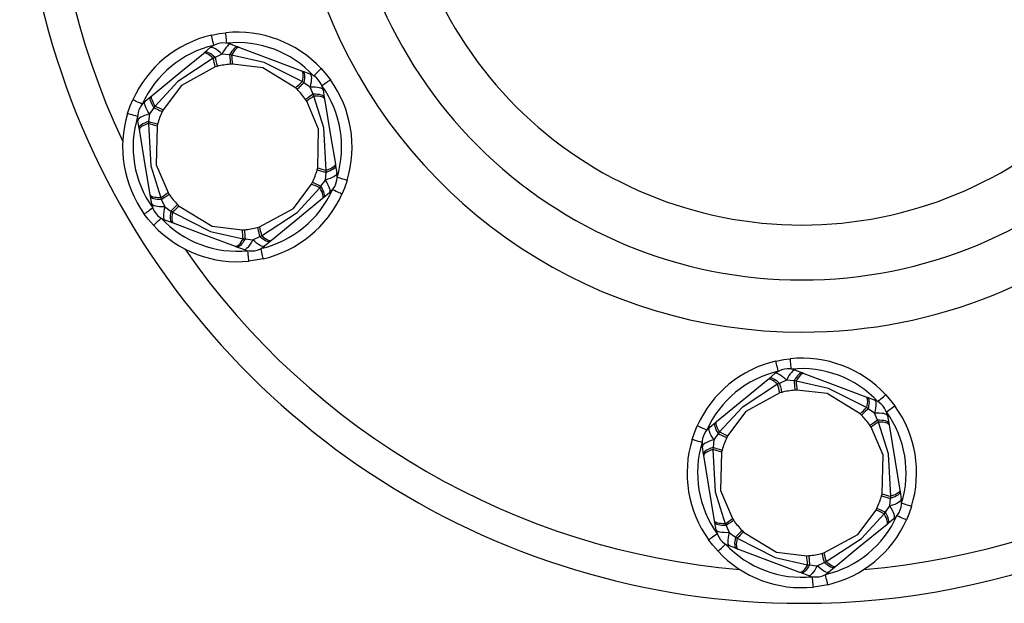
# Model space of a CAD drawing. Units: millimetres. Extents: x 1061 to 4796, y 487 to 9498.
# Drawn here: x 2583 to 2677, y 7848 to 7904 of the extents above; entities that cross this region are included whole.
import ezdxf

# ---------------------------------------------------------------- set-up
doc = ezdxf.new("R2010")
doc.units = ezdxf.units.MM
doc.layers.add('PYLON', color=18, linetype='Continuous')

msp = doc.modelspace()

# ---------------------------------------------------------------- linework, layer by layer
at = {"layer": 'PYLON', "color": 0}
for points in [[(2732.781, 7925.764, 0.660968), (2603.757, 7974.726, 0.660968), (2657.841, 7847.764, 0.402543), (2732.781, 7919.764)], [(2706.749, 7925.764, 0.657158), (2622.147, 7956.335, 0.657158), (2657.841, 7873.764, 0.396382), (2706.749, 7919.764)], [(2592.726, 7953.491, 0.224098), (2592.726, 7892.037)], [(2601.23, 7902.23, 0.234251), (2593.682, 7896.026)], [(2611.752, 7899.023, 0.234251), (2602.605, 7902.458)], [(2601.456, 7901.256, 0.23425), (2594.594, 7895.616)], [(2603.095, 7901.361, 0.267953), (2601.122, 7901.033)], [(2611.022, 7898.341, 0.234251), (2602.706, 7901.463)], [(2601.593, 7899.187, 0.018332), (2601.392, 7900.021)], [(2603.165, 7900.315, 0.018334), (2603.244, 7899.461)], [(2603.043, 7899.446, 0.04002), (2601.788, 7899.238)], [(2611.931, 7896.974, 0.267952), (2610.662, 7898.519)], [(2614.236, 7888.307, 0.234249), (2612.637, 7897.947)], [(2609.298, 7897.187, 0.018178), (2609.921, 7897.779)], [(2610.248, 7896.061, 0.04002), (2609.44, 7897.044)], [(2613.28, 7888.599, 0.234251), (2611.826, 7897.362)], [(2611.061, 7896.39, 0.01827), (2610.361, 7895.894)], [(2594.877, 7895.901, 0.267957), (2594.174, 7894.029)], [(2595.818, 7895.439, 0.018322), (2596.598, 7895.081)], [(2593.192, 7894.721, 0.23425), (2594.791, 7885.082)], [(2594.148, 7894.43, 0.234251), (2595.602, 7885.667)], [(2596.51, 7894.899, 0.040021), (2596.062, 7893.708)], [(2596.009, 7893.514, 0.018448), (2595.186, 7893.757)], [(2611.419, 7889.515, 0.018237), (2612.242, 7889.272)], [(2610.918, 7888.129, 0.04002), (2611.366, 7889.32)], [(2612.551, 7887.128, 0.267954), (2613.254, 7889)], [(2611.61, 7887.589, 0.018472), (2610.83, 7887.948)], [(2596.367, 7886.638, 0.018186), (2597.067, 7887.135)], [(2597.18, 7886.968, 0.040021), (2597.988, 7885.985)], [(2605.972, 7881.773, 0.234251), (2612.834, 7887.413)], [(2606.198, 7880.798, 0.23425), (2613.746, 7887.003)], [(2595.497, 7886.055, 0.267954), (2596.767, 7884.51)], [(2598.13, 7885.841, 0.018343), (2597.508, 7885.25)], [(2596.406, 7884.688, 0.234251), (2604.722, 7881.565)], [(2595.676, 7884.005, 0.234251), (2604.823, 7880.57)], [(2604.385, 7883.583, 0.040021), (2605.64, 7883.791)], [(2605.835, 7883.842, 0.018287), (2606.036, 7883.007)], [(2604.263, 7882.713, 0.018334), (2604.184, 7883.568)], [(2604.333, 7881.668, 0.267952), (2606.307, 7881.995)], [(2598.673, 7881.737, 0.224098), (2651.894, 7851.01)], [(2663.787, 7851.01, 0.224098), (2717.008, 7881.737)], [(2655.357, 7870.98, 0.23425), (2647.808, 7864.776)], [(2665.879, 7867.773, 0.234251), (2656.732, 7871.208)], [(2655.583, 7870.006, 0.234251), (2648.72, 7864.366)], [(2657.221, 7870.111, 0.267949), (2655.248, 7869.783)], [(2665.148, 7867.091, 0.234251), (2656.833, 7870.213)], [(2655.72, 7867.937, 0.018257), (2655.519, 7868.771)], [(2657.292, 7869.065, 0.018308), (2657.371, 7868.211)], [(2657.17, 7868.196, 0.040021), (2655.915, 7867.988)], [(2666.058, 7865.724, 0.267949), (2664.788, 7867.269)], [(2668.363, 7857.057, 0.234249), (2666.764, 7866.697)], [(2663.425, 7865.937, 0.01822), (2664.047, 7866.529)], [(2664.374, 7864.811, 0.04002), (2663.566, 7865.794)], [(2667.406, 7857.349, 0.234251), (2665.953, 7866.112)], [(2665.188, 7865.14, 0.018171), (2664.487, 7864.644)], [(2649.004, 7864.651, 0.267957), (2648.301, 7862.779)], [(2649.944, 7864.189, 0.0183), (2650.724, 7863.831)], [(2647.318, 7863.471, 0.23425), (2648.917, 7853.832)], [(2648.275, 7863.18, 0.234252), (2649.728, 7854.417)], [(2650.636, 7863.649, 0.04002), (2650.189, 7862.458)], [(2650.136, 7862.264, 0.018415), (2649.313, 7862.507)], [(2665.546, 7858.265, 0.018218), (2666.369, 7858.022)], [(2665.045, 7856.879, 0.04002), (2665.492, 7858.07)], [(2666.677, 7855.878, 0.267956), (2667.381, 7857.75)], [(2665.737, 7856.339, 0.018465), (2664.957, 7856.698)], [(2650.493, 7855.388, 0.018171), (2651.194, 7855.885)], [(2651.307, 7855.718, 0.040021), (2652.115, 7854.735)], [(2660.099, 7850.523, 0.234251), (2666.961, 7856.163)], [(2660.324, 7849.548, 0.23425), (2667.873, 7855.753)], [(2649.623, 7854.805, 0.267953), (2650.893, 7853.26)], [(2652.257, 7854.591, 0.018348), (2651.634, 7854)], [(2649.802, 7852.755, 0.234251), (2658.949, 7849.32)], [(2650.533, 7853.438, 0.234251), (2658.849, 7850.315)], [(2658.511, 7852.333, 0.040021), (2659.766, 7852.541)], [(2659.962, 7852.592, 0.018183), (2660.162, 7851.757)], [(2658.39, 7851.463, 0.018288), (2658.31, 7852.318)], [(2658.46, 7850.418, 0.267947), (2660.433, 7850.745)]]:
    msp.add_lwpolyline(points, format="xyb", dxfattribs=at)
for points in [[(2657.841, 7966.764, 0.414214), (2613.841, 7922.764, 0.414214), (2657.841, 7878.764, 0.414214), (2701.841, 7922.764, 0.414214)], [(2657.841, 7961.501, 0.414214), (2619.104, 7922.764, 0.414214), (2657.841, 7884.028, 0.414214), (2696.577, 7922.764, 0.414214)]]:
    msp.add_lwpolyline(points, format="xyb", close=True, dxfattribs=at)
for points in [[(2601.23, 7902.23), (2601.998, 7902.377), (2602.605, 7902.458)], [(2601.456, 7901.256), (2601.412, 7901.446), (2601.37, 7901.629), (2601.331, 7901.797), (2601.296, 7901.945), (2601.268, 7902.066), (2601.247, 7902.156), (2601.235, 7902.212), (2601.23, 7902.23)], [(2602.706, 7901.463), (2602.686, 7901.657), (2602.667, 7901.844), (2602.65, 7902.016), (2602.635, 7902.167), (2602.622, 7902.291), (2602.613, 7902.383), (2602.607, 7902.439), (2602.605, 7902.458)], [(2600.569, 7900.579), (2601.121, 7901.033)], [(2602.239, 7900.409), (2602.05, 7900.584), (2601.869, 7900.736), (2601.699, 7900.862), (2601.542, 7900.96), (2601.404, 7901.027), (2601.286, 7901.062), (2601.191, 7901.064), (2601.121, 7901.033)], [(2603.095, 7901.361), (2603.019, 7901.367), (2602.929, 7901.334), (2602.829, 7901.263), (2602.72, 7901.155), (2602.604, 7901.012), (2602.483, 7900.838), (2602.361, 7900.635), (2602.239, 7900.409)], [(2603.764, 7901.109), (2603.691, 7901.118), (2603.608, 7901.095), (2603.515, 7901.039), (2603.414, 7900.953), (2603.307, 7900.836), (2603.196, 7900.693), (2603.082, 7900.524), (2602.968, 7900.333)], [(2603.095, 7901.361), (2603.764, 7901.109)], [(2603.906, 7901.056), (2603.84, 7901.063), (2603.763, 7901.04), (2603.677, 7900.987), (2603.584, 7900.905), (2603.484, 7900.794), (2603.38, 7900.658), (2603.273, 7900.497), (2603.165, 7900.315)], [(2603.764, 7901.109), (2603.906, 7901.056)], [(2603.906, 7901.056), (2607.239, 7899.804), (2609.85, 7898.824)], [(2595.547, 7896.451), (2598.297, 7898.712), (2600.452, 7900.483)], [(2601.392, 7900.021), (2597.99, 7897.788), (2595.818, 7895.439)], [(2600.452, 7900.483), (2600.569, 7900.579)], [(2601.392, 7900.021), (2601.231, 7900.159), (2601.078, 7900.276), (2600.935, 7900.372), (2600.805, 7900.444), (2600.69, 7900.492), (2600.592, 7900.515), (2600.512, 7900.512), (2600.452, 7900.483)], [(2601.573, 7900.101), (2601.403, 7900.245), (2601.241, 7900.369), (2601.09, 7900.469), (2600.951, 7900.544), (2600.828, 7900.594), (2600.722, 7900.616), (2600.635, 7900.611), (2600.569, 7900.579)], [(2601.573, 7900.101), (2601.392, 7900.021)], [(2602.239, 7900.409), (2601.573, 7900.101)], [(2601.573, 7900.101), (2601.616, 7899.928), (2601.655, 7899.771), (2601.69, 7899.63), (2601.721, 7899.508), (2601.746, 7899.407), (2601.766, 7899.328), (2601.78, 7899.271), (2601.788, 7899.238)], [(2602.968, 7900.333), (2602.239, 7900.409)], [(2602.968, 7900.333), (2602.983, 7900.155), (2602.997, 7899.993), (2603.009, 7899.849), (2603.02, 7899.724), (2603.029, 7899.62), (2603.035, 7899.539), (2603.04, 7899.48), (2603.043, 7899.446)], [(2603.165, 7900.315), (2602.968, 7900.333)], [(2609.92, 7897.779), (2606.285, 7899.608), (2603.165, 7900.315)], [(2601.593, 7899.187), (2598.345, 7897.415), (2596.598, 7895.081)], [(2601.788, 7899.238), (2601.593, 7899.187)], [(2603.244, 7899.461), (2603.043, 7899.446)], [(2609.298, 7897.187), (2606.14, 7899.114), (2603.244, 7899.461)], [(2609.85, 7898.824), (2609.905, 7898.786), (2609.948, 7898.718), (2609.977, 7898.622), (2609.993, 7898.498), (2609.995, 7898.349), (2609.984, 7898.178), (2609.959, 7897.987), (2609.921, 7897.779)], [(2609.85, 7898.824), (2609.992, 7898.77), (2610.053, 7898.729), (2610.1, 7898.657), (2610.134, 7898.554), (2610.153, 7898.422), (2610.157, 7898.264), (2610.146, 7898.083), (2610.12, 7897.881), (2610.08, 7897.662)], [(2611.022, 7898.341), (2611.164, 7898.474), (2611.301, 7898.602), (2611.428, 7898.72), (2611.538, 7898.823), (2611.629, 7898.908), (2611.697, 7898.971), (2611.738, 7899.01), (2611.752, 7899.023)], [(2611.752, 7899.023), (2612.263, 7898.432), (2612.637, 7897.947)], [(2609.992, 7898.77), (2610.662, 7898.519), (2610.723, 7898.474), (2610.768, 7898.391), (2610.797, 7898.271), (2610.808, 7898.118), (2610.802, 7897.934), (2610.778, 7897.723), (2610.737, 7897.49), (2610.68, 7897.239)], [(2612.637, 7897.947), (2612.622, 7897.935), (2612.576, 7897.902), (2612.501, 7897.848), (2612.4, 7897.775), (2612.277, 7897.687), (2612.137, 7897.586), (2611.984, 7897.476), (2611.826, 7897.362)], [(2609.44, 7897.044), (2609.298, 7897.187)], [(2610.08, 7897.662), (2609.952, 7897.538), (2609.835, 7897.425), (2609.731, 7897.325), (2609.64, 7897.238), (2609.566, 7897.165), (2609.507, 7897.108), (2609.465, 7897.068), (2609.44, 7897.044)], [(2610.08, 7897.662), (2609.921, 7897.779)], [(2610.68, 7897.239), (2610.08, 7897.662)], [(2611.931, 7896.974), (2611.899, 7897.043), (2611.826, 7897.104), (2611.714, 7897.155), (2611.566, 7897.196), (2611.384, 7897.225), (2611.173, 7897.242), (2610.936, 7897.247), (2610.68, 7897.239)], [(2610.978, 7896.57), (2610.68, 7897.239)], [(2611.931, 7896.974), (2612.048, 7896.268)], [(2593.192, 7894.721), (2593.449, 7895.459), (2593.682, 7896.026)], [(2594.594, 7895.616), (2594.416, 7895.696), (2594.245, 7895.773), (2594.087, 7895.844), (2593.949, 7895.906), (2593.836, 7895.957), (2593.751, 7895.995), (2593.699, 7896.018), (2593.682, 7896.026)], [(2595.273, 7894.684), (2595.138, 7894.903), (2595.024, 7895.11), (2594.933, 7895.302), (2594.868, 7895.474), (2594.829, 7895.623), (2594.817, 7895.745), (2594.834, 7895.838), (2594.877, 7895.901), (2595.43, 7896.355)], [(2595.704, 7895.278), (2595.596, 7895.472), (2595.506, 7895.655), (2595.437, 7895.823), (2595.39, 7895.973), (2595.366, 7896.104), (2595.364, 7896.212), (2595.386, 7896.297), (2595.43, 7896.355), (2595.547, 7896.451)], [(2595.818, 7895.439), (2595.714, 7895.624), (2595.629, 7895.797), (2595.562, 7895.955), (2595.517, 7896.097), (2595.492, 7896.219), (2595.489, 7896.32), (2595.507, 7896.398), (2595.547, 7896.451)], [(2610.978, 7896.57), (2610.832, 7896.468), (2610.698, 7896.375), (2610.58, 7896.292), (2610.477, 7896.22), (2610.391, 7896.161), (2610.324, 7896.114), (2610.276, 7896.081), (2610.248, 7896.061)], [(2610.361, 7895.894), (2610.248, 7896.061)], [(2611.061, 7896.39), (2610.978, 7896.57)], [(2612.048, 7896.268), (2612.02, 7896.336), (2611.958, 7896.397), (2611.863, 7896.449), (2611.738, 7896.493), (2611.584, 7896.528), (2611.403, 7896.552), (2611.201, 7896.566), (2610.978, 7896.57)], [(2612.073, 7896.119), (2612.047, 7896.18), (2611.988, 7896.235), (2611.9, 7896.283), (2611.781, 7896.322), (2611.636, 7896.353), (2611.466, 7896.375), (2611.273, 7896.388), (2611.061, 7896.39)], [(2612.242, 7889.272), (2612.009, 7893.334), (2611.061, 7896.39)], [(2612.048, 7896.268), (2612.073, 7896.119)], [(2612.073, 7896.119), (2612.656, 7892.607), (2613.112, 7889.855)], [(2595.704, 7895.278), (2595.273, 7894.684)], [(2595.818, 7895.439), (2595.704, 7895.278)], [(2595.704, 7895.278), (2595.866, 7895.202), (2596.013, 7895.133), (2596.144, 7895.071), (2596.257, 7895.018), (2596.351, 7894.974), (2596.426, 7894.939), (2596.479, 7894.914), (2596.51, 7894.899)], [(2596.598, 7895.081), (2596.51, 7894.899)], [(2611.419, 7889.515), (2611.508, 7893.214), (2610.361, 7895.894)], [(2594.148, 7894.43), (2593.962, 7894.487), (2593.782, 7894.541), (2593.617, 7894.592), (2593.472, 7894.636), (2593.353, 7894.672), (2593.265, 7894.699), (2593.21, 7894.716), (2593.192, 7894.721)], [(2595.273, 7894.684), (2595.028, 7894.608), (2594.805, 7894.527), (2594.611, 7894.443), (2594.448, 7894.357), (2594.321, 7894.27), (2594.232, 7894.186), (2594.183, 7894.104), (2594.174, 7894.029)], [(2595.273, 7894.684), (2595.207, 7893.954)], [(2594.291, 7893.323), (2594.174, 7894.029)], [(2595.207, 7893.954), (2594.997, 7893.879), (2594.81, 7893.8), (2594.647, 7893.719), (2594.513, 7893.636), (2594.408, 7893.554), (2594.336, 7893.474), (2594.296, 7893.396), (2594.291, 7893.323)], [(2594.316, 7893.174), (2594.291, 7893.323)], [(2595.186, 7893.757), (2594.987, 7893.686), (2594.808, 7893.612), (2594.654, 7893.537), (2594.526, 7893.46), (2594.427, 7893.385), (2594.359, 7893.311), (2594.321, 7893.24), (2594.316, 7893.174)], [(2595.355, 7886.91), (2594.772, 7890.422), (2594.316, 7893.174)], [(2595.207, 7893.954), (2595.186, 7893.757)], [(2595.186, 7893.757), (2595.419, 7889.694), (2596.367, 7886.638)], [(2595.207, 7893.954), (2595.378, 7893.904), (2595.535, 7893.86), (2595.674, 7893.82), (2595.794, 7893.785), (2595.894, 7893.756), (2595.973, 7893.734), (2596.029, 7893.718), (2596.062, 7893.708)], [(2596.009, 7893.514), (2595.92, 7889.815), (2597.067, 7887.135)], [(2596.062, 7893.708), (2596.009, 7893.514)], [(2611.366, 7889.321), (2611.419, 7889.515)], [(2613.137, 7889.706), (2613.254, 7889), (2613.246, 7888.924), (2613.196, 7888.843), (2613.107, 7888.759), (2612.98, 7888.672), (2612.817, 7888.586), (2612.623, 7888.501), (2612.4, 7888.42), (2612.155, 7888.345)], [(2613.112, 7889.855), (2613.137, 7889.706), (2613.132, 7889.632), (2613.092, 7889.555), (2613.02, 7889.474), (2612.915, 7889.392), (2612.781, 7889.31), (2612.618, 7889.228), (2612.431, 7889.15), (2612.221, 7889.075)], [(2613.112, 7889.855), (2613.107, 7889.789), (2613.069, 7889.718), (2613.001, 7889.644), (2612.902, 7889.568), (2612.774, 7889.492), (2612.62, 7889.416), (2612.442, 7889.342), (2612.242, 7889.272)], [(2611.366, 7889.321), (2612.221, 7889.075)], [(2612.155, 7888.345), (2612.221, 7889.075)], [(2612.221, 7889.075), (2612.242, 7889.272)], [(2614.236, 7888.307), (2614.218, 7888.313), (2614.163, 7888.33), (2614.075, 7888.357), (2613.956, 7888.393), (2613.811, 7888.437), (2613.646, 7888.487), (2613.466, 7888.542), (2613.28, 7888.599)], [(2605.835, 7883.842), (2609.083, 7885.614), (2610.83, 7887.948)], [(2606.036, 7883.007), (2609.438, 7885.241), (2611.61, 7887.589)], [(2610.83, 7887.948), (2610.918, 7888.129)], [(2610.918, 7888.129), (2611.724, 7887.751)], [(2611.61, 7887.589), (2611.724, 7887.751)], [(2611.881, 7886.577), (2611.921, 7886.631), (2611.939, 7886.709), (2611.936, 7886.81), (2611.911, 7886.932), (2611.866, 7887.073), (2611.799, 7887.232), (2611.714, 7887.405), (2611.61, 7887.589)], [(2611.724, 7887.751), (2612.155, 7888.345)], [(2611.998, 7886.674), (2612.043, 7886.732), (2612.064, 7886.816), (2612.062, 7886.925), (2612.038, 7887.055), (2611.991, 7887.206), (2611.922, 7887.374), (2611.832, 7887.557), (2611.724, 7887.751)], [(2612.551, 7887.128), (2612.594, 7887.19), (2612.611, 7887.284), (2612.599, 7887.406), (2612.56, 7887.555), (2612.495, 7887.727), (2612.404, 7887.919), (2612.29, 7888.126), (2612.155, 7888.345)], [(2614.236, 7888.307), (2613.979, 7887.57), (2613.746, 7887.003)], [(2596.367, 7886.638), (2596.155, 7886.641), (2595.962, 7886.654), (2595.792, 7886.675), (2595.647, 7886.706), (2595.529, 7886.746), (2595.44, 7886.794), (2595.381, 7886.849), (2595.355, 7886.91)], [(2596.45, 7886.459), (2596.228, 7886.462), (2596.025, 7886.476), (2595.845, 7886.501), (2595.69, 7886.535), (2595.565, 7886.579), (2595.47, 7886.632), (2595.408, 7886.693), (2595.38, 7886.76), (2595.355, 7886.91)], [(2596.748, 7885.789), (2596.492, 7885.782), (2596.255, 7885.787), (2596.044, 7885.804), (2595.862, 7885.833), (2595.714, 7885.874), (2595.602, 7885.925), (2595.529, 7885.986), (2595.497, 7886.055), (2595.38, 7886.76)], [(2596.367, 7886.638), (2596.45, 7886.459)], [(2597.18, 7886.968), (2597.152, 7886.948), (2597.104, 7886.915), (2597.037, 7886.868), (2596.951, 7886.808), (2596.849, 7886.737), (2596.73, 7886.654), (2596.596, 7886.561), (2596.45, 7886.459)], [(2597.067, 7887.135), (2597.18, 7886.968)], [(2611.881, 7886.577), (2609.131, 7884.317), (2606.976, 7882.546)], [(2611.998, 7886.674), (2611.881, 7886.577)], [(2612.551, 7887.128), (2611.998, 7886.674)], [(2613.746, 7887.003), (2613.729, 7887.01), (2613.677, 7887.034), (2613.592, 7887.072), (2613.479, 7887.123), (2613.341, 7887.185), (2613.183, 7887.256), (2613.012, 7887.333), (2612.834, 7887.413)], [(2595.602, 7885.667), (2595.444, 7885.553), (2595.291, 7885.443), (2595.151, 7885.342), (2595.028, 7885.253), (2594.927, 7885.181), (2594.852, 7885.127), (2594.806, 7885.093), (2594.791, 7885.082)], [(2596.45, 7886.459), (2596.748, 7885.789)], [(2596.748, 7885.789), (2596.691, 7885.539), (2596.65, 7885.306), (2596.626, 7885.095), (2596.62, 7884.911), (2596.631, 7884.758), (2596.66, 7884.638), (2596.705, 7884.555), (2596.767, 7884.51)], [(2596.748, 7885.789), (2597.348, 7885.367)], [(2597.348, 7885.367), (2597.988, 7885.985)], [(2597.988, 7885.985), (2598.13, 7885.841)], [(2598.13, 7885.841), (2601.289, 7883.915), (2604.184, 7883.568)], [(2595.676, 7884.005), (2595.165, 7884.597), (2594.791, 7885.082)], [(2595.676, 7884.005), (2595.69, 7884.019), (2595.731, 7884.057), (2595.799, 7884.12), (2595.89, 7884.205), (2596, 7884.309), (2596.127, 7884.427), (2596.264, 7884.555), (2596.406, 7884.688)], [(2597.348, 7885.367), (2597.308, 7885.148), (2597.282, 7884.946), (2597.271, 7884.765), (2597.276, 7884.607), (2597.294, 7884.475), (2597.328, 7884.372), (2597.375, 7884.299), (2597.436, 7884.258)], [(2597.348, 7885.367), (2597.508, 7885.25)], [(2597.508, 7885.25), (2597.469, 7885.042), (2597.444, 7884.851), (2597.433, 7884.679), (2597.435, 7884.531), (2597.451, 7884.407), (2597.481, 7884.311), (2597.523, 7884.243), (2597.578, 7884.205)], [(2597.507, 7885.25), (2601.143, 7883.421), (2604.263, 7882.713)], [(2597.436, 7884.258), (2596.767, 7884.51)], [(2597.578, 7884.205), (2597.436, 7884.258)], [(2603.522, 7881.973), (2600.189, 7883.224), (2597.578, 7884.205)], [(2605.64, 7883.791), (2605.835, 7883.842)], [(2605.64, 7883.791), (2605.648, 7883.758), (2605.662, 7883.701), (2605.682, 7883.621), (2605.707, 7883.52), (2605.738, 7883.399), (2605.773, 7883.258), (2605.812, 7883.1), (2605.855, 7882.927)], [(2604.184, 7883.568), (2604.385, 7883.583)], [(2604.385, 7883.583), (2604.388, 7883.549), (2604.393, 7883.49), (2604.4, 7883.409), (2604.408, 7883.305), (2604.419, 7883.18), (2604.431, 7883.036), (2604.445, 7882.874), (2604.46, 7882.696)], [(2605.189, 7882.62), (2605.855, 7882.927)], [(2605.855, 7882.927), (2606.036, 7883.007)], [(2606.976, 7882.546), (2606.859, 7882.449), (2606.793, 7882.417), (2606.706, 7882.413), (2606.6, 7882.435), (2606.477, 7882.485), (2606.338, 7882.56), (2606.187, 7882.66), (2606.025, 7882.783), (2605.855, 7882.927)], [(2606.976, 7882.546), (2606.916, 7882.517), (2606.836, 7882.514), (2606.738, 7882.537), (2606.623, 7882.585), (2606.493, 7882.657), (2606.35, 7882.753), (2606.197, 7882.87), (2606.036, 7883.007)], [(2604.263, 7882.713), (2604.155, 7882.531), (2604.048, 7882.371), (2603.944, 7882.234), (2603.844, 7882.124), (2603.751, 7882.041), (2603.665, 7881.988), (2603.588, 7881.965), (2603.522, 7881.973)], [(2604.46, 7882.696), (2604.346, 7882.505), (2604.232, 7882.336), (2604.121, 7882.192), (2604.014, 7882.076), (2603.913, 7881.99), (2603.82, 7881.934), (2603.737, 7881.911), (2603.664, 7881.92), (2603.522, 7881.973)], [(2605.189, 7882.62), (2605.068, 7882.393), (2604.945, 7882.191), (2604.824, 7882.016), (2604.708, 7881.874), (2604.599, 7881.766), (2604.499, 7881.694), (2604.41, 7881.662), (2604.333, 7881.668), (2603.664, 7881.92)], [(2604.263, 7882.713), (2604.46, 7882.696)], [(2604.46, 7882.696), (2605.189, 7882.62)], [(2606.859, 7882.449), (2606.307, 7881.995), (2606.237, 7881.965), (2606.142, 7881.967), (2606.024, 7882.002), (2605.886, 7882.069), (2605.73, 7882.166), (2605.559, 7882.293), (2605.378, 7882.445), (2605.189, 7882.62)], [(2604.823, 7880.57), (2604.821, 7880.589), (2604.815, 7880.646), (2604.806, 7880.738), (2604.793, 7880.862), (2604.778, 7881.013), (2604.761, 7881.185), (2604.742, 7881.371), (2604.722, 7881.565)], [(2606.198, 7880.798), (2606.193, 7880.817), (2606.181, 7880.873), (2606.16, 7880.963), (2606.132, 7881.084), (2606.097, 7881.231), (2606.058, 7881.4), (2606.016, 7881.583), (2605.972, 7881.773)], [(2606.198, 7880.798), (2605.43, 7880.652), (2604.823, 7880.57)], [(2655.357, 7870.98), (2656.124, 7871.127), (2656.732, 7871.208)], [(2655.583, 7870.006), (2655.539, 7870.196), (2655.496, 7870.379), (2655.457, 7870.547), (2655.423, 7870.695), (2655.395, 7870.816), (2655.374, 7870.906), (2655.361, 7870.962), (2655.357, 7870.98)], [(2656.833, 7870.213), (2656.813, 7870.407), (2656.794, 7870.594), (2656.777, 7870.766), (2656.761, 7870.917), (2656.749, 7871.041), (2656.739, 7871.133), (2656.734, 7871.189), (2656.732, 7871.208)], [(2654.696, 7869.329), (2655.248, 7869.783)], [(2656.365, 7869.159), (2656.177, 7869.334), (2655.996, 7869.486), (2655.825, 7869.612), (2655.669, 7869.71), (2655.531, 7869.777), (2655.413, 7869.812), (2655.318, 7869.814), (2655.248, 7869.783)], [(2657.221, 7870.111), (2657.145, 7870.117), (2657.056, 7870.084), (2656.956, 7870.013), (2656.846, 7869.905), (2656.73, 7869.762), (2656.61, 7869.588), (2656.487, 7869.385), (2656.365, 7869.159)], [(2657.891, 7869.859), (2657.818, 7869.868), (2657.734, 7869.845), (2657.641, 7869.789), (2657.54, 7869.703), (2657.433, 7869.586), (2657.322, 7869.443), (2657.209, 7869.274), (2657.095, 7869.083)], [(2657.221, 7870.111), (2657.891, 7869.859)], [(2658.033, 7869.806), (2657.966, 7869.813), (2657.89, 7869.79), (2657.804, 7869.737), (2657.711, 7869.655), (2657.611, 7869.544), (2657.507, 7869.408), (2657.4, 7869.247), (2657.292, 7869.065)], [(2657.891, 7869.859), (2658.033, 7869.806)], [(2658.032, 7869.806), (2661.365, 7868.554), (2663.977, 7867.574)], [(2649.673, 7865.201), (2652.424, 7867.462), (2654.579, 7869.233)], [(2655.519, 7868.771), (2652.117, 7866.538), (2649.944, 7864.189)], [(2654.579, 7869.233), (2654.696, 7869.329)], [(2655.519, 7868.771), (2655.358, 7868.909), (2655.205, 7869.026), (2655.062, 7869.122), (2654.932, 7869.194), (2654.817, 7869.242), (2654.719, 7869.265), (2654.639, 7869.262), (2654.579, 7869.233)], [(2655.699, 7868.851), (2655.53, 7868.995), (2655.368, 7869.119), (2655.216, 7869.219), (2655.078, 7869.294), (2654.954, 7869.344), (2654.848, 7869.366), (2654.762, 7869.361), (2654.696, 7869.329)], [(2655.699, 7868.851), (2655.519, 7868.771)], [(2656.365, 7869.159), (2655.699, 7868.851)], [(2655.699, 7868.851), (2655.743, 7868.678), (2655.782, 7868.521), (2655.817, 7868.38), (2655.847, 7868.258), (2655.873, 7868.157), (2655.892, 7868.078), (2655.906, 7868.021), (2655.915, 7867.988)], [(2657.095, 7869.083), (2656.365, 7869.159)], [(2657.095, 7869.083), (2657.11, 7868.905), (2657.124, 7868.743), (2657.136, 7868.599), (2657.146, 7868.474), (2657.155, 7868.37), (2657.162, 7868.289), (2657.167, 7868.23), (2657.17, 7868.196)], [(2657.292, 7869.065), (2657.095, 7869.083)], [(2664.047, 7866.529), (2660.412, 7868.358), (2657.292, 7869.065)], [(2655.72, 7867.937), (2652.472, 7866.165), (2650.724, 7863.831)], [(2655.915, 7867.988), (2655.72, 7867.937)], [(2657.371, 7868.211), (2657.17, 7868.196)], [(2663.424, 7865.937), (2660.266, 7867.864), (2657.371, 7868.211)], [(2665.148, 7867.091), (2665.291, 7867.224), (2665.428, 7867.352), (2665.554, 7867.47), (2665.665, 7867.573), (2665.756, 7867.658), (2665.823, 7867.721), (2665.865, 7867.76), (2665.879, 7867.773)], [(2665.879, 7867.773), (2666.39, 7867.182), (2666.764, 7866.697)], [(2663.977, 7867.574), (2664.032, 7867.536), (2664.074, 7867.468), (2664.104, 7867.372), (2664.12, 7867.248), (2664.122, 7867.099), (2664.11, 7866.928), (2664.085, 7866.737), (2664.047, 7866.529)], [(2663.977, 7867.574), (2664.119, 7867.52), (2664.179, 7867.479), (2664.227, 7867.407), (2664.26, 7867.304), (2664.279, 7867.172), (2664.283, 7867.014), (2664.272, 7866.833), (2664.247, 7866.631), (2664.207, 7866.412)], [(2664.119, 7867.52), (2664.788, 7867.269), (2664.85, 7867.224), (2664.895, 7867.141), (2664.924, 7867.021), (2664.935, 7866.868), (2664.928, 7866.684), (2664.904, 7866.473), (2664.863, 7866.24), (2664.806, 7865.989)], [(2665.953, 7866.112), (2666.764, 7866.697)], [(2663.566, 7865.794), (2663.425, 7865.937)], [(2664.207, 7866.412), (2664.078, 7866.288), (2663.961, 7866.175), (2663.857, 7866.075), (2663.767, 7865.988), (2663.692, 7865.915), (2663.633, 7865.858), (2663.591, 7865.818), (2663.566, 7865.794)], [(2664.207, 7866.412), (2664.047, 7866.529)], [(2664.806, 7865.989), (2664.207, 7866.412)], [(2666.058, 7865.724), (2666.026, 7865.793), (2665.953, 7865.854), (2665.841, 7865.905), (2665.693, 7865.946), (2665.511, 7865.975), (2665.3, 7865.992), (2665.063, 7865.997), (2664.806, 7865.989)], [(2665.105, 7865.32), (2664.806, 7865.989)], [(2649.4, 7863.434), (2649.265, 7863.653), (2649.151, 7863.86), (2649.06, 7864.052), (2648.994, 7864.224), (2648.956, 7864.373), (2648.944, 7864.495), (2648.96, 7864.588), (2649.004, 7864.651), (2649.556, 7865.105)], [(2649.831, 7864.028), (2649.722, 7864.222), (2649.633, 7864.405), (2649.564, 7864.573), (2649.517, 7864.723), (2649.492, 7864.854), (2649.491, 7864.962), (2649.512, 7865.047), (2649.556, 7865.105), (2649.673, 7865.201)], [(2649.944, 7864.189), (2649.841, 7864.374), (2649.755, 7864.547), (2649.689, 7864.705), (2649.643, 7864.847), (2649.618, 7864.969), (2649.615, 7865.07), (2649.634, 7865.148), (2649.673, 7865.201)], [(2665.105, 7865.32), (2664.958, 7865.218), (2664.825, 7865.125), (2664.706, 7865.042), (2664.603, 7864.97), (2664.518, 7864.911), (2664.45, 7864.864), (2664.402, 7864.831), (2664.374, 7864.811)], [(2664.487, 7864.644), (2664.374, 7864.811)], [(2665.188, 7865.14), (2665.105, 7865.32)], [(2666.175, 7865.018), (2666.146, 7865.086), (2666.084, 7865.147), (2665.99, 7865.199), (2665.864, 7865.243), (2665.71, 7865.278), (2665.53, 7865.302), (2665.327, 7865.316), (2665.105, 7865.32)], [(2666.2, 7864.869), (2666.173, 7864.93), (2666.115, 7864.985), (2666.026, 7865.033), (2665.908, 7865.072), (2665.763, 7865.103), (2665.592, 7865.125), (2665.4, 7865.138), (2665.188, 7865.14)], [(2666.369, 7858.022), (2666.136, 7862.084), (2665.188, 7865.14)], [(2666.058, 7865.724), (2666.175, 7865.018)], [(2666.175, 7865.018), (2666.2, 7864.869)], [(2666.2, 7864.869), (2666.782, 7861.357), (2667.239, 7858.605)], [(2647.318, 7863.471), (2647.575, 7864.209), (2647.808, 7864.776)], [(2648.72, 7864.366), (2648.543, 7864.446), (2648.371, 7864.523), (2648.214, 7864.594), (2648.076, 7864.656), (2647.962, 7864.707), (2647.878, 7864.745), (2647.826, 7864.768), (2647.808, 7864.776)], [(2649.831, 7864.028), (2649.4, 7863.434)], [(2649.944, 7864.189), (2649.831, 7864.028)], [(2649.831, 7864.028), (2649.992, 7863.952), (2650.139, 7863.883), (2650.27, 7863.821), (2650.384, 7863.768), (2650.478, 7863.724), (2650.552, 7863.689), (2650.605, 7863.664), (2650.636, 7863.649)], [(2665.545, 7858.265), (2665.635, 7861.964), (2664.487, 7864.644)], [(2648.275, 7863.18), (2648.088, 7863.237), (2647.909, 7863.291), (2647.744, 7863.342), (2647.599, 7863.386), (2647.48, 7863.422), (2647.391, 7863.449), (2647.337, 7863.466), (2647.318, 7863.471)], [(2649.4, 7863.434), (2649.154, 7863.358), (2648.932, 7863.277), (2648.737, 7863.193), (2648.575, 7863.107), (2648.448, 7863.02), (2648.359, 7862.936), (2648.309, 7862.854), (2648.301, 7862.779)], [(2649.4, 7863.434), (2649.333, 7862.704)], [(2650.724, 7863.831), (2650.636, 7863.649)], [(2648.418, 7862.073), (2648.301, 7862.779)], [(2649.333, 7862.704), (2649.124, 7862.629), (2648.936, 7862.55), (2648.774, 7862.469), (2648.639, 7862.386), (2648.535, 7862.304), (2648.462, 7862.224), (2648.423, 7862.146), (2648.418, 7862.073)], [(2648.442, 7861.924), (2648.418, 7862.073)], [(2649.313, 7862.507), (2649.113, 7862.436), (2648.935, 7862.362), (2648.781, 7862.287), (2648.653, 7862.21), (2648.554, 7862.135), (2648.485, 7862.061), (2648.448, 7861.99), (2648.442, 7861.924)], [(2649.312, 7862.507), (2649.546, 7858.444), (2650.493, 7855.388)], [(2649.333, 7862.704), (2649.313, 7862.507)], [(2649.333, 7862.704), (2649.505, 7862.654), (2649.661, 7862.61), (2649.8, 7862.57), (2649.921, 7862.535), (2650.021, 7862.506), (2650.1, 7862.484), (2650.156, 7862.468), (2650.189, 7862.458)], [(2650.136, 7862.264), (2650.046, 7858.565), (2651.194, 7855.885)], [(2650.189, 7862.458), (2650.136, 7862.264)], [(2649.481, 7855.66), (2648.899, 7859.172), (2648.442, 7861.924)], [(2665.492, 7858.071), (2665.546, 7858.265)], [(2667.264, 7858.456), (2667.381, 7857.75), (2667.372, 7857.674), (2667.323, 7857.593), (2667.234, 7857.509), (2667.106, 7857.422), (2666.944, 7857.336), (2666.749, 7857.251), (2666.527, 7857.17), (2666.281, 7857.095)], [(2667.239, 7858.605), (2667.264, 7858.456), (2667.258, 7858.382), (2667.219, 7858.305), (2667.146, 7858.224), (2667.042, 7858.142), (2666.907, 7858.06), (2666.745, 7857.978), (2666.557, 7857.9), (2666.348, 7857.825)], [(2667.239, 7858.605), (2667.233, 7858.539), (2667.196, 7858.468), (2667.127, 7858.394), (2667.028, 7858.318), (2666.901, 7858.242), (2666.746, 7858.166), (2666.568, 7858.092), (2666.369, 7858.022)], [(2665.492, 7858.071), (2666.348, 7857.825)], [(2666.281, 7857.095), (2666.348, 7857.825)], [(2666.348, 7857.825), (2666.369, 7858.022)], [(2668.363, 7857.057), (2668.344, 7857.063), (2668.29, 7857.08), (2668.202, 7857.107), (2668.083, 7857.143), (2667.938, 7857.187), (2667.772, 7857.237), (2667.593, 7857.292), (2667.406, 7857.349)], [(2659.961, 7852.592), (2663.209, 7854.364), (2664.957, 7856.698)], [(2660.162, 7851.757), (2663.564, 7853.991), (2665.737, 7856.339)], [(2664.957, 7856.698), (2665.045, 7856.879)], [(2665.045, 7856.879), (2665.851, 7856.501)], [(2665.737, 7856.339), (2665.851, 7856.501)], [(2666.008, 7855.327), (2666.048, 7855.381), (2666.066, 7855.459), (2666.063, 7855.56), (2666.038, 7855.682), (2665.992, 7855.823), (2665.926, 7855.982), (2665.84, 7856.155), (2665.737, 7856.339)], [(2665.851, 7856.501), (2666.281, 7857.095)], [(2666.125, 7855.424), (2666.169, 7855.482), (2666.191, 7855.566), (2666.189, 7855.675), (2666.164, 7855.805), (2666.117, 7855.956), (2666.048, 7856.124), (2665.959, 7856.307), (2665.851, 7856.501)], [(2666.677, 7855.878), (2666.721, 7855.94), (2666.737, 7856.034), (2666.726, 7856.156), (2666.687, 7856.305), (2666.621, 7856.477), (2666.531, 7856.669), (2666.417, 7856.876), (2666.281, 7857.095)], [(2668.363, 7857.057), (2668.106, 7856.32), (2667.873, 7855.753)], [(2650.493, 7855.388), (2650.282, 7855.391), (2650.089, 7855.404), (2649.919, 7855.425), (2649.773, 7855.456), (2649.655, 7855.496), (2649.566, 7855.544), (2649.508, 7855.599), (2649.481, 7855.66)], [(2650.576, 7855.209), (2650.354, 7855.212), (2650.151, 7855.226), (2649.971, 7855.251), (2649.817, 7855.285), (2649.692, 7855.329), (2649.597, 7855.382), (2649.535, 7855.443), (2649.506, 7855.51), (2649.481, 7855.66)], [(2650.875, 7854.539), (2650.618, 7854.532), (2650.382, 7854.537), (2650.17, 7854.554), (2649.989, 7854.583), (2649.84, 7854.624), (2649.729, 7854.675), (2649.656, 7854.736), (2649.623, 7854.805), (2649.506, 7855.51)], [(2650.493, 7855.388), (2650.576, 7855.209)], [(2651.307, 7855.718), (2651.279, 7855.698), (2651.231, 7855.665), (2651.164, 7855.618), (2651.078, 7855.558), (2650.975, 7855.487), (2650.856, 7855.404), (2650.723, 7855.311), (2650.576, 7855.209)], [(2651.194, 7855.885), (2651.307, 7855.718)], [(2666.125, 7855.424), (2666.008, 7855.327)], [(2666.677, 7855.878), (2666.125, 7855.424)], [(2667.873, 7855.753), (2667.855, 7855.76), (2667.803, 7855.784), (2667.719, 7855.822), (2667.606, 7855.873), (2667.467, 7855.935), (2667.31, 7856.006), (2667.139, 7856.083), (2666.961, 7856.163)], [(2649.728, 7854.417), (2649.57, 7854.303), (2649.418, 7854.193), (2649.278, 7854.092), (2649.155, 7854.003), (2649.054, 7853.931), (2648.979, 7853.877), (2648.933, 7853.843), (2648.917, 7853.832)], [(2650.576, 7855.209), (2650.875, 7854.539)], [(2650.875, 7854.539), (2650.818, 7854.289), (2650.777, 7854.056), (2650.753, 7853.845), (2650.746, 7853.661), (2650.758, 7853.508), (2650.786, 7853.388), (2650.832, 7853.305), (2650.893, 7853.26)], [(2650.875, 7854.539), (2651.475, 7854.117)], [(2652.115, 7854.735), (2652.09, 7854.711), (2652.048, 7854.67), (2651.989, 7854.613), (2651.914, 7854.541), (2651.824, 7854.454), (2651.72, 7854.353), (2651.603, 7854.24), (2651.475, 7854.117)], [(2652.115, 7854.735), (2652.257, 7854.591)], [(2652.257, 7854.591), (2655.415, 7852.665), (2658.31, 7852.318)], [(2666.008, 7855.327), (2663.258, 7853.067), (2661.103, 7851.296)], [(2649.802, 7852.755), (2649.292, 7853.347), (2648.917, 7853.832)], [(2651.475, 7854.117), (2651.435, 7853.898), (2651.409, 7853.696), (2651.398, 7853.515), (2651.402, 7853.357), (2651.421, 7853.225), (2651.455, 7853.122), (2651.502, 7853.049), (2651.563, 7853.008)], [(2651.475, 7854.117), (2651.634, 7854)], [(2651.634, 7854), (2651.596, 7853.792), (2651.571, 7853.601), (2651.559, 7853.429), (2651.562, 7853.281), (2651.578, 7853.157), (2651.607, 7853.061), (2651.65, 7852.993), (2651.705, 7852.955)], [(2651.634, 7854), (2655.269, 7852.171), (2658.39, 7851.463)], [(2649.802, 7852.755), (2649.816, 7852.769), (2649.858, 7852.807), (2649.925, 7852.87), (2650.016, 7852.955), (2650.127, 7853.059), (2650.253, 7853.177), (2650.39, 7853.305), (2650.533, 7853.438)], [(2651.563, 7853.008), (2650.893, 7853.26)], [(2651.705, 7852.955), (2651.563, 7853.008)], [(2657.649, 7850.723), (2654.316, 7851.974), (2651.705, 7852.955)], [(2659.766, 7852.541), (2659.962, 7852.592)], [(2659.766, 7852.541), (2659.775, 7852.508), (2659.789, 7852.451), (2659.809, 7852.371), (2659.834, 7852.27), (2659.864, 7852.149), (2659.899, 7852.008), (2659.939, 7851.85), (2659.982, 7851.677)], [(2658.31, 7852.318), (2658.511, 7852.333)], [(2658.511, 7852.333), (2658.514, 7852.299), (2658.519, 7852.24), (2658.526, 7852.159), (2658.535, 7852.055), (2658.545, 7851.93), (2658.558, 7851.786), (2658.571, 7851.624), (2658.586, 7851.446)], [(2659.316, 7851.37), (2659.982, 7851.677)], [(2659.982, 7851.677), (2660.162, 7851.757)], [(2661.103, 7851.296), (2660.986, 7851.199), (2660.92, 7851.167), (2660.833, 7851.163), (2660.727, 7851.185), (2660.603, 7851.235), (2660.465, 7851.31), (2660.313, 7851.41), (2660.151, 7851.533), (2659.982, 7851.677)], [(2661.103, 7851.296), (2661.042, 7851.267), (2660.962, 7851.264), (2660.864, 7851.287), (2660.749, 7851.335), (2660.619, 7851.407), (2660.477, 7851.503), (2660.323, 7851.62), (2660.162, 7851.757)], [(2658.39, 7851.463), (2658.282, 7851.281), (2658.174, 7851.121), (2658.07, 7850.984), (2657.971, 7850.874), (2657.877, 7850.791), (2657.792, 7850.738), (2657.715, 7850.715), (2657.649, 7850.723)], [(2658.586, 7851.446), (2658.473, 7851.255), (2658.359, 7851.086), (2658.248, 7850.942), (2658.141, 7850.826), (2658.04, 7850.74), (2657.947, 7850.684), (2657.863, 7850.661), (2657.791, 7850.67), (2657.649, 7850.723)], [(2659.316, 7851.37), (2659.194, 7851.143), (2659.072, 7850.941), (2658.951, 7850.766), (2658.835, 7850.624), (2658.725, 7850.516), (2658.625, 7850.444), (2658.536, 7850.412), (2658.46, 7850.418), (2657.791, 7850.67)], [(2658.39, 7851.463), (2658.586, 7851.446)], [(2658.586, 7851.446), (2659.316, 7851.37)], [(2660.986, 7851.199), (2660.433, 7850.745), (2660.363, 7850.715), (2660.268, 7850.717), (2660.151, 7850.752), (2660.012, 7850.819), (2659.856, 7850.916), (2659.686, 7851.043), (2659.504, 7851.195), (2659.316, 7851.37)], [(2658.949, 7849.32), (2658.947, 7849.339), (2658.942, 7849.396), (2658.932, 7849.488), (2658.92, 7849.612), (2658.905, 7849.763), (2658.887, 7849.935), (2658.868, 7850.121), (2658.849, 7850.315)], [(2660.324, 7849.548), (2660.32, 7849.567), (2660.307, 7849.623), (2660.286, 7849.713), (2660.258, 7849.834), (2660.224, 7849.981), (2660.185, 7850.15), (2660.143, 7850.333), (2660.099, 7850.523)], [(2660.324, 7849.548), (2659.557, 7849.402), (2658.949, 7849.32)]]:
    msp.add_lwpolyline(points, dxfattribs=at)

doc.saveas('drawing.dxf')
